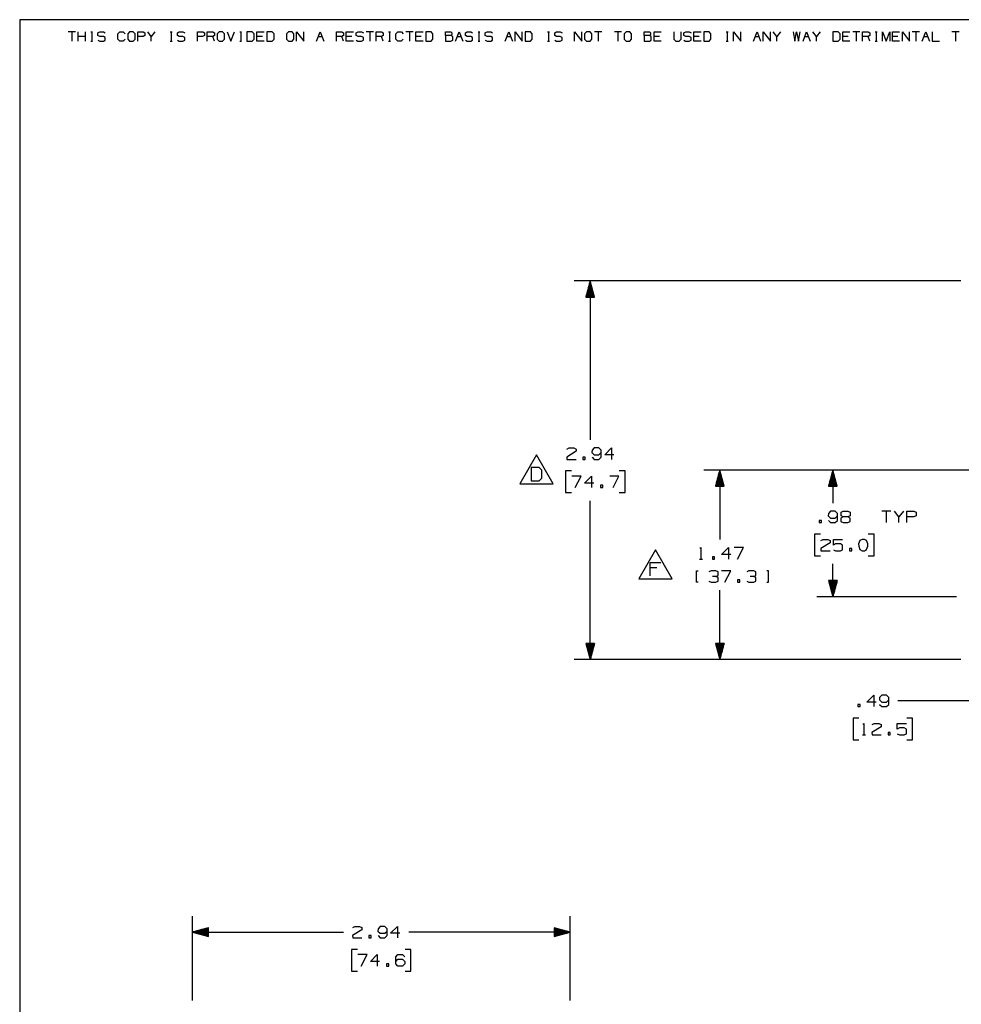
# Paper-space layout 'Layout1' of a CAD drawing. Extents: x 0.6 to 21.6, y 0.4 to 16.3.
# Drawn here: x 0.6 to 8, y 8.6 to 16.3 of the extents above; entities that cross this region are included whole.
import ezdxf

# ---------------------------------------------------------------- set-up
doc = ezdxf.new("R2010")
doc.units = 0
doc.header["$MEASUREMENT"] = 0
doc.layers.add('1', color=7, linetype='Continuous')

psp = doc.layouts.get("Layout1")

# ---------------------------------------------------------------- linework, layer by layer
at = {"layer": '1', "color": 7, "linetype": 'Continuous'}
for p, q in [((21.616798, 16.27273), (0.633067, 16.27273)), ((0.633067, 16.27273), (0.633067, 0.440085)), ((1.066817, 16.177059), (1.010715, 16.177059)), ((1.038766, 16.177059), (1.038766, 16.106932)), ((1.087929, 16.106932), (1.087929, 16.177059)), ((1.144032, 16.106932), (1.144032, 16.177059)), ((1.185813, 16.177059), (1.199839, 16.177059)), ((1.193195, 16.177059), (1.193195, 16.106932)), ((1.24162, 16.170416), (1.256384, 16.177059)), ((1.24162, 16.149008), (1.24162, 16.170416)), ((1.256384, 16.177059), (1.284435, 16.177059)), ((1.284435, 16.177059), (1.29846, 16.170416)), ((1.396787, 16.163033), (1.410813, 16.177059)), ((1.410813, 16.177059), (1.438864, 16.177059)), ((1.438864, 16.177059), (1.452889, 16.163033)), ((1.488027, 16.177059), (1.473263, 16.163033)), ((1.516078, 16.177059), (1.488027, 16.177059)), ((1.530104, 16.163033), (1.516078, 16.177059)), ((1.551216, 16.106932), (1.551216, 16.177059)), ((1.551216, 16.177059), (1.593293, 16.177059)), ((1.593293, 16.177059), (1.607318, 16.170416)), ((1.607318, 16.170416), (1.607318, 16.149008)), ((1.656481, 16.142365), (1.62843, 16.177059)), ((1.684533, 16.177059), (1.656481, 16.142365)), ((1.803528, 16.177059), (1.817554, 16.177059)), ((1.81091, 16.177059), (1.81091, 16.106932)), ((1.859335, 16.170416), (1.874099, 16.177059)), ((1.859335, 16.149008), (1.859335, 16.170416)), ((1.874099, 16.177059), (1.90215, 16.177059)), ((1.90215, 16.177059), (1.916176, 16.170416)), ((2.014502, 16.106932), (2.014502, 16.177059)), ((2.014502, 16.177059), (2.056579, 16.177059)), ((2.056579, 16.177059), (2.070605, 16.170416)), ((2.070605, 16.170416), (2.070605, 16.149008)), ((2.091717, 16.106932), (2.091717, 16.177059)), ((2.091717, 16.177059), (2.133793, 16.177059)), ((2.133793, 16.177059), (2.147819, 16.170416)), ((2.147819, 16.170416), (2.147819, 16.149008)), ((2.182957, 16.177059), (2.168193, 16.163033)), ((2.211008, 16.177059), (2.182957, 16.177059)), ((2.225034, 16.163033), (2.211008, 16.177059)), ((2.246145, 16.177059), (2.274197, 16.106932)), ((2.274197, 16.106932), (2.302248, 16.177059)), ((2.344029, 16.177059), (2.358055, 16.177059)), ((2.351411, 16.177059), (2.351411, 16.106932)), ((2.441913, 16.177059), (2.400574, 16.177059)), ((2.400574, 16.177059), (2.400574, 16.106932)), ((2.456677, 16.163033), (2.441913, 16.177059)), ((2.477789, 16.106932), (2.477789, 16.177059)), ((2.477789, 16.177059), (2.533891, 16.177059)), ((2.596342, 16.177059), (2.555003, 16.177059)), ((2.555003, 16.177059), (2.555003, 16.106932)), ((2.611105, 16.163033), (2.596342, 16.177059)), ((2.723458, 16.177059), (2.708694, 16.163033)), ((2.751509, 16.177059), (2.723458, 16.177059)), ((2.765534, 16.163033), (2.751509, 16.177059)), ((2.786646, 16.106932), (2.786646, 16.177059)), ((2.786646, 16.177059), (2.842749, 16.106932)), ((2.842749, 16.106932), (2.842749, 16.177059)), ((2.941075, 16.106932), (2.969126, 16.177059)), ((2.969126, 16.177059), (2.997178, 16.106932)), ((3.095504, 16.106932), (3.095504, 16.177059)), ((3.095504, 16.177059), (3.137581, 16.177059)), ((3.137581, 16.177059), (3.151606, 16.170416)), ((3.151606, 16.170416), (3.151606, 16.149008)), ((3.172719, 16.106932), (3.172719, 16.177059)), ((3.172719, 16.177059), (3.228821, 16.177059)), ((3.249195, 16.170416), (3.263958, 16.177059)), ((3.249195, 16.149008), (3.249195, 16.170416)), ((3.263958, 16.177059), (3.29201, 16.177059)), ((3.29201, 16.177059), (3.306035, 16.170416)), ((3.38325, 16.177059), (3.327147, 16.177059)), ((3.355198, 16.177059), (3.355198, 16.106932)), ((3.404362, 16.106932), (3.404362, 16.177059)), ((3.404362, 16.177059), (3.446439, 16.177059)), ((3.446439, 16.177059), (3.460464, 16.170416)), ((3.460464, 16.170416), (3.460464, 16.149008)), ((3.502245, 16.177059), (3.516271, 16.177059)), ((3.509627, 16.177059), (3.509627, 16.106932)), ((3.558791, 16.163033), (3.572816, 16.177059)), ((3.572816, 16.177059), (3.600867, 16.177059)), ((3.600867, 16.177059), (3.614893, 16.163033)), ((3.692107, 16.177059), (3.636005, 16.177059)), ((3.664056, 16.177059), (3.664056, 16.106932)), ((3.713219, 16.106932), (3.713219, 16.177059)), ((3.713219, 16.177059), (3.769322, 16.177059)), ((3.831772, 16.177059), (3.790434, 16.177059)), ((3.790434, 16.177059), (3.790434, 16.106932)), ((3.846536, 16.163033), (3.831772, 16.177059)), ((3.944863, 16.149008), (3.944863, 16.177059)), ((3.944863, 16.177059), (3.986939, 16.177059)), ((3.986939, 16.177059), (3.993583, 16.170416)), ((3.993583, 16.170416), (3.993583, 16.156389)), ((4.022077, 16.106932), (4.050128, 16.177059)), ((4.050128, 16.177059), (4.078179, 16.106932)), ((4.098553, 16.170416), (4.113317, 16.177059)), ((4.098553, 16.149008), (4.098553, 16.170416)), ((4.113317, 16.177059), (4.141368, 16.177059)), ((4.141368, 16.177059), (4.155394, 16.170416)), ((4.197175, 16.177059), (4.211201, 16.177059)), ((4.204557, 16.177059), (4.204557, 16.106932)), ((4.252982, 16.170416), (4.267746, 16.177059)), ((4.252982, 16.149008), (4.252982, 16.170416)), ((4.267746, 16.177059), (4.295797, 16.177059)), ((4.295797, 16.177059), (4.309823, 16.170416)), ((4.408149, 16.106932), (4.4362, 16.177059)), ((4.4362, 16.177059), (4.464252, 16.106932)), ((4.485363, 16.106932), (4.485363, 16.177059)), ((4.485363, 16.177059), (4.541466, 16.106932)), ((4.541466, 16.106932), (4.541466, 16.177059)), ((4.603917, 16.177059), (4.562578, 16.177059)), ((4.562578, 16.177059), (4.562578, 16.106932)), ((4.61868, 16.163033), (4.603917, 16.177059)), ((4.737676, 16.177059), (4.751701, 16.177059)), ((4.745058, 16.177059), (4.745058, 16.106932)), ((4.793483, 16.170416), (4.808247, 16.177059)), ((4.793483, 16.149008), (4.793483, 16.170416)), ((4.808247, 16.177059), (4.836298, 16.177059)), ((4.836298, 16.177059), (4.850324, 16.170416)), ((4.94865, 16.106932), (4.94865, 16.177059)), ((4.94865, 16.177059), (5.004752, 16.106932)), ((5.004752, 16.106932), (5.004752, 16.177059)), ((5.03989, 16.177059), (5.025126, 16.163033)), ((5.067941, 16.177059), (5.03989, 16.177059)), ((5.081967, 16.163033), (5.067941, 16.177059)), ((5.159181, 16.177059), (5.103079, 16.177059)), ((5.13113, 16.177059), (5.13113, 16.106932)), ((5.31361, 16.177059), (5.257508, 16.177059)), ((5.285559, 16.177059), (5.285559, 16.106932)), ((5.348748, 16.177059), (5.333984, 16.163033)), ((5.376799, 16.177059), (5.348748, 16.177059)), ((5.390824, 16.163033), (5.376799, 16.177059)), ((5.489151, 16.149008), (5.489151, 16.177059)), ((5.489151, 16.177059), (5.531228, 16.177059)), ((5.531228, 16.177059), (5.537871, 16.170416)), ((5.537871, 16.170416), (5.537871, 16.156389)), ((5.566365, 16.106932), (5.566365, 16.177059)), ((5.566365, 16.177059), (5.622468, 16.177059)), ((5.720794, 16.177059), (5.720794, 16.120956)), ((5.776896, 16.120956), (5.776896, 16.177059)), ((5.79727, 16.170416), (5.812034, 16.177059)), ((5.79727, 16.149008), (5.79727, 16.170416)), ((5.812034, 16.177059), (5.840085, 16.177059)), ((5.840085, 16.177059), (5.854111, 16.170416)), ((5.875223, 16.106932), (5.875223, 16.177059)), ((5.875223, 16.177059), (5.931325, 16.177059)), ((5.993776, 16.177059), (5.952437, 16.177059)), ((5.952437, 16.177059), (5.952437, 16.106932)), ((6.00854, 16.163033), (5.993776, 16.177059)), ((6.127535, 16.177059), (6.141561, 16.177059)), ((6.134917, 16.177059), (6.134917, 16.106932)), ((6.184081, 16.106932), (6.184081, 16.177059)), ((6.184081, 16.177059), (6.240183, 16.106932)), ((6.240183, 16.106932), (6.240183, 16.177059)), ((6.33851, 16.106932), (6.36656, 16.177059)), ((6.36656, 16.177059), (6.394612, 16.106932)), ((6.415724, 16.106932), (6.415724, 16.177059)), ((6.415724, 16.177059), (6.471826, 16.106932)), ((6.471826, 16.106932), (6.471826, 16.177059)), ((6.520989, 16.142365), (6.492938, 16.177059)), ((6.54904, 16.177059), (6.520989, 16.142365)), ((6.647367, 16.177059), (6.660655, 16.106932)), ((6.660655, 16.106932), (6.67468, 16.177059)), ((6.67468, 16.177059), (6.689444, 16.106932)), ((6.689444, 16.106932), (6.703469, 16.177059)), ((6.724582, 16.106932), (6.752633, 16.177059)), ((6.752633, 16.177059), (6.780684, 16.106932)), ((6.829847, 16.142365), (6.801796, 16.177059)), ((6.857898, 16.177059), (6.829847, 16.142365)), ((6.997563, 16.177059), (6.956225, 16.177059)), ((6.956225, 16.177059), (6.956225, 16.106932)), ((7.012327, 16.163033), (6.997563, 16.177059)), ((7.033439, 16.106932), (7.033439, 16.177059)), ((7.033439, 16.177059), (7.089541, 16.177059)), ((7.166756, 16.177059), (7.110653, 16.177059)), ((7.138705, 16.177059), (7.138705, 16.106932)), ((7.187868, 16.106932), (7.187868, 16.177059)), ((7.187868, 16.177059), (7.229945, 16.177059)), ((7.229945, 16.177059), (7.24397, 16.170416)), ((7.24397, 16.170416), (7.24397, 16.149008)), ((7.285752, 16.177059), (7.299777, 16.177059)), ((7.293134, 16.177059), (7.293134, 16.106932)), ((7.342297, 16.106932), (7.342297, 16.177059)), ((7.342297, 16.177059), (7.370348, 16.106932)), ((7.370348, 16.106932), (7.398399, 16.177059)), ((7.398399, 16.177059), (7.398399, 16.106932)), ((7.419511, 16.106932), (7.419511, 16.177059)), ((7.419511, 16.177059), (7.475614, 16.177059)), ((7.496726, 16.106932), (7.496726, 16.177059)), ((7.496726, 16.177059), (7.552828, 16.106932)), ((7.552828, 16.106932), (7.552828, 16.177059)), ((7.630042, 16.177059), (7.57394, 16.177059)), ((7.601991, 16.177059), (7.601991, 16.106932)), ((7.651155, 16.106932), (7.679205, 16.177059)), ((7.679205, 16.177059), (7.707257, 16.106932)), ((7.728369, 16.177059), (7.728369, 16.106932)), ((7.9389, 16.177059), (7.882798, 16.177059)), ((7.910849, 16.177059), (7.910849, 16.106932)), ((1.144032, 16.142365), (1.087929, 16.142365)), ((1.185813, 16.106932), (1.199839, 16.106932)), ((1.256384, 16.142365), (1.24162, 16.149008)), ((1.24162, 16.113575), (1.255646, 16.106932)), ((1.255646, 16.106932), (1.284435, 16.106932)), ((1.284435, 16.142365), (1.256384, 16.142365)), ((1.29846, 16.134983), (1.284435, 16.142365)), ((1.284435, 16.106932), (1.29846, 16.114313)), ((1.29846, 16.114313), (1.29846, 16.134983)), ((1.396787, 16.120956), (1.396787, 16.163033)), ((1.410813, 16.106932), (1.396787, 16.120956)), ((1.438125, 16.106932), (1.410813, 16.106932)), ((1.452151, 16.120956), (1.438125, 16.106932)), ((1.473263, 16.163033), (1.473263, 16.120956)), ((1.473263, 16.120956), (1.488027, 16.106932)), ((1.488027, 16.106932), (1.516078, 16.106932)), ((1.516078, 16.106932), (1.530104, 16.120956)), ((1.530104, 16.120956), (1.530104, 16.163033)), ((1.592554, 16.142365), (1.551216, 16.142365)), ((1.607318, 16.149008), (1.592554, 16.142365)), ((1.656481, 16.106932), (1.656481, 16.142365)), ((1.803528, 16.106932), (1.817554, 16.106932)), ((1.874099, 16.142365), (1.859335, 16.149008)), ((1.859335, 16.113575), (1.873361, 16.106932)), ((1.873361, 16.106932), (1.90215, 16.106932)), ((1.90215, 16.142365), (1.874099, 16.142365)), ((1.916176, 16.134983), (1.90215, 16.142365)), ((1.90215, 16.106932), (1.916176, 16.114313)), ((1.916176, 16.114313), (1.916176, 16.134983)), ((2.055841, 16.142365), (2.014502, 16.142365)), ((2.070605, 16.149008), (2.055841, 16.142365)), ((2.133793, 16.142365), (2.091717, 16.142365)), ((2.147819, 16.149008), (2.133793, 16.142365)), ((2.147819, 16.106932), (2.133793, 16.142365)), ((2.168193, 16.163033), (2.168193, 16.120956)), ((2.168193, 16.120956), (2.182957, 16.106932)), ((2.182957, 16.106932), (2.211008, 16.106932)), ((2.211008, 16.106932), (2.225034, 16.120956)), ((2.225034, 16.120956), (2.225034, 16.163033)), ((2.344029, 16.106932), (2.358055, 16.106932)), ((2.400574, 16.106932), (2.441913, 16.106932)), ((2.441913, 16.106932), (2.456677, 16.120956)), ((2.456677, 16.120956), (2.456677, 16.163033)), ((2.519866, 16.142365), (2.477789, 16.142365)), ((2.533891, 16.106932), (2.477789, 16.106932)), ((2.555003, 16.106932), (2.596342, 16.106932)), ((2.596342, 16.106932), (2.611105, 16.120956)), ((2.611105, 16.120956), (2.611105, 16.163033)), ((2.708694, 16.163033), (2.708694, 16.120956)), ((2.708694, 16.120956), (2.723458, 16.106932)), ((2.723458, 16.106932), (2.751509, 16.106932)), ((2.751509, 16.106932), (2.765534, 16.120956)), ((2.765534, 16.120956), (2.765534, 16.163033)), ((2.955101, 16.142365), (2.983152, 16.142365)), ((3.137581, 16.142365), (3.095504, 16.142365)), ((3.151606, 16.149008), (3.137581, 16.142365)), ((3.151606, 16.106932), (3.137581, 16.142365)), ((3.214795, 16.142365), (3.172719, 16.142365)), ((3.228821, 16.106932), (3.172719, 16.106932)), ((3.263958, 16.142365), (3.249195, 16.149008)), ((3.249195, 16.113575), (3.26322, 16.106932)), ((3.26322, 16.106932), (3.29201, 16.106932)), ((3.29201, 16.142365), (3.263958, 16.142365)), ((3.306035, 16.134983), (3.29201, 16.142365)), ((3.29201, 16.106932), (3.306035, 16.114313)), ((3.306035, 16.114313), (3.306035, 16.134983)), ((3.446439, 16.142365), (3.404362, 16.142365)), ((3.460464, 16.149008), (3.446439, 16.142365)), ((3.460464, 16.106932), (3.446439, 16.142365)), ((3.502245, 16.106932), (3.516271, 16.106932)), ((3.558791, 16.120956), (3.558791, 16.163033)), ((3.572816, 16.106932), (3.558791, 16.120956)), ((3.600129, 16.106932), (3.572816, 16.106932)), ((3.614155, 16.120956), (3.600129, 16.106932)), ((3.755296, 16.142365), (3.713219, 16.142365)), ((3.769322, 16.106932), (3.713219, 16.106932)), ((3.790434, 16.106932), (3.831772, 16.106932)), ((3.831772, 16.106932), (3.846536, 16.120956)), ((3.846536, 16.120956), (3.846536, 16.163033)), ((3.986939, 16.149008), (3.944863, 16.149008)), ((3.944863, 16.149008), (3.944863, 16.106932)), ((3.944863, 16.106932), (3.986201, 16.106932)), ((3.986201, 16.106932), (4.000226, 16.113575)), ((3.993583, 16.156389), (3.986939, 16.149008)), ((4.000226, 16.142365), (3.986939, 16.149008)), ((4.000226, 16.113575), (4.000226, 16.142365)), ((4.036103, 16.142365), (4.064154, 16.142365)), ((4.113317, 16.142365), (4.098553, 16.149008)), ((4.098553, 16.113575), (4.112579, 16.106932)), ((4.112579, 16.106932), (4.141368, 16.106932)), ((4.141368, 16.142365), (4.113317, 16.142365)), ((4.155394, 16.134983), (4.141368, 16.142365)), ((4.141368, 16.106932), (4.155394, 16.114313)), ((4.155394, 16.114313), (4.155394, 16.134983)), ((4.197175, 16.106932), (4.211201, 16.106932)), ((4.267746, 16.142365), (4.252982, 16.149008)), ((4.252982, 16.113575), (4.267008, 16.106932)), ((4.267008, 16.106932), (4.295797, 16.106932)), ((4.295797, 16.142365), (4.267746, 16.142365)), ((4.309823, 16.134983), (4.295797, 16.142365)), ((4.295797, 16.106932), (4.309823, 16.114313)), ((4.309823, 16.114313), (4.309823, 16.134983)), ((4.422174, 16.142365), (4.450226, 16.142365)), ((4.562578, 16.106932), (4.603917, 16.106932)), ((4.603917, 16.106932), (4.61868, 16.120956)), ((4.61868, 16.120956), (4.61868, 16.163033)), ((4.737676, 16.106932), (4.751701, 16.106932)), ((4.808247, 16.142365), (4.793483, 16.149008)), ((4.793483, 16.113575), (4.807508, 16.106932)), ((4.807508, 16.106932), (4.836298, 16.106932)), ((4.836298, 16.142365), (4.808247, 16.142365)), ((4.850324, 16.134983), (4.836298, 16.142365)), ((4.836298, 16.106932), (4.850324, 16.114313)), ((4.850324, 16.114313), (4.850324, 16.134983)), ((5.025126, 16.163033), (5.025126, 16.120956)), ((5.025126, 16.120956), (5.03989, 16.106932)), ((5.03989, 16.106932), (5.067941, 16.106932)), ((5.067941, 16.106932), (5.081967, 16.120956)), ((5.081967, 16.120956), (5.081967, 16.163033)), ((5.333984, 16.163033), (5.333984, 16.120956)), ((5.333984, 16.120956), (5.348748, 16.106932)), ((5.348748, 16.106932), (5.376799, 16.106932)), ((5.376799, 16.106932), (5.390824, 16.120956)), ((5.390824, 16.120956), (5.390824, 16.163033)), ((5.531228, 16.149008), (5.489151, 16.149008)), ((5.489151, 16.149008), (5.489151, 16.106932)), ((5.489151, 16.106932), (5.530489, 16.106932)), ((5.530489, 16.106932), (5.544515, 16.113575)), ((5.537871, 16.156389), (5.531228, 16.149008)), ((5.544515, 16.142365), (5.531228, 16.149008)), ((5.544515, 16.113575), (5.544515, 16.142365)), ((5.608442, 16.142365), (5.566365, 16.142365)), ((5.622468, 16.106932), (5.566365, 16.106932)), ((5.720794, 16.120956), (5.734082, 16.106932)), ((5.734082, 16.106932), (5.762133, 16.106932)), ((5.762133, 16.106932), (5.776896, 16.120956)), ((5.812034, 16.142365), (5.79727, 16.149008)), ((5.79727, 16.113575), (5.811296, 16.106932)), ((5.811296, 16.106932), (5.840085, 16.106932)), ((5.840085, 16.142365), (5.812034, 16.142365)), ((5.854111, 16.134983), (5.840085, 16.142365)), ((5.840085, 16.106932), (5.854111, 16.114313)), ((5.854111, 16.114313), (5.854111, 16.134983)), ((5.9173, 16.142365), (5.875223, 16.142365)), ((5.931325, 16.106932), (5.875223, 16.106932)), ((5.952437, 16.106932), (5.993776, 16.106932)), ((5.993776, 16.106932), (6.00854, 16.120956)), ((6.00854, 16.120956), (6.00854, 16.163033)), ((6.127535, 16.106932), (6.141561, 16.106932)), ((6.352535, 16.142365), (6.380586, 16.142365)), ((6.520989, 16.106932), (6.520989, 16.142365)), ((6.738607, 16.142365), (6.766658, 16.142365)), ((6.829847, 16.106932), (6.829847, 16.142365)), ((6.956225, 16.106932), (6.997563, 16.106932)), ((6.997563, 16.106932), (7.012327, 16.120956)), ((7.012327, 16.120956), (7.012327, 16.163033)), ((7.075516, 16.142365), (7.033439, 16.142365)), ((7.089541, 16.106932), (7.033439, 16.106932)), ((7.229945, 16.142365), (7.187868, 16.142365)), ((7.24397, 16.149008), (7.229945, 16.142365)), ((7.24397, 16.106932), (7.229945, 16.142365)), ((7.285752, 16.106932), (7.299777, 16.106932)), ((7.461588, 16.142365), (7.419511, 16.142365)), ((7.475614, 16.106932), (7.419511, 16.106932)), ((7.66518, 16.142365), (7.693231, 16.142365)), ((7.728369, 16.106932), (7.784471, 16.106932)), ((7.951178, 14.240049), (4.945188, 14.240049)), ((5.070188, 14.240049), (5.036694, 14.115049)), ((5.053187, 14.115049), (5.053187, 14.176604)), ((5.055188, 14.115049), (5.055188, 14.184068)), ((5.057188, 14.115049), (5.057188, 14.191532)), ((5.059187, 14.115049), (5.059187, 14.198997)), ((5.061188, 14.115049), (5.061188, 14.206461)), ((5.063188, 14.115049), (5.063188, 14.213924)), ((5.065187, 14.115049), (5.065187, 14.221389)), ((5.067188, 14.115049), (5.067188, 14.228853)), ((5.069188, 14.115049), (5.069188, 14.236317)), ((5.070188, 14.240049), (5.070188, 13.003989)), ((5.103681, 14.115049), (5.070188, 14.240049)), ((5.071187, 14.115049), (5.071187, 14.236317)), ((5.073188, 14.115049), (5.073188, 14.228853)), ((5.075188, 14.115049), (5.075188, 14.221389)), ((5.077188, 14.115049), (5.077188, 14.213924)), ((5.079187, 14.115049), (5.079187, 14.206461)), ((5.081188, 14.115049), (5.081188, 14.198997)), ((5.083188, 14.115049), (5.083188, 14.191532)), ((5.085187, 14.115049), (5.085187, 14.184068)), ((5.087188, 14.115049), (5.087188, 14.176604)), ((5.036694, 14.115049), (5.103681, 14.115049)), ((5.037188, 14.115049), (5.037188, 14.116891)), ((5.037188, 14.115049), (5.037188, 14.116891)), ((5.039187, 14.115049), (5.039187, 14.124355)), ((5.041188, 14.115049), (5.041188, 14.13182)), ((5.043188, 14.115049), (5.043188, 14.139283)), ((5.045187, 14.115049), (5.045187, 14.146748)), ((5.047188, 14.115049), (5.047188, 14.154212)), ((5.049188, 14.115049), (5.049188, 14.161675)), ((5.051188, 14.115049), (5.051188, 14.16914)), ((5.089188, 14.115049), (5.089188, 14.16914)), ((5.091187, 14.115049), (5.091187, 14.161675)), ((5.093188, 14.115049), (5.093188, 14.154212)), ((5.095188, 14.115049), (5.095188, 14.146748)), ((5.097188, 14.115049), (5.097188, 14.139283)), ((5.099187, 14.115049), (5.099187, 14.13182)), ((5.101188, 14.115049), (5.101188, 14.124355)), ((5.103188, 14.115049), (5.103188, 14.116891)), ((5.103188, 14.115049), (5.103188, 14.116891)), ((4.651825, 12.886887), (4.521921, 12.661887)), ((4.781729, 12.661887), (4.651825, 12.886887)), ((4.959188, 12.914301), (4.887, 12.869302)), ((4.887938, 12.932114), (4.904813, 12.940552)), ((4.904813, 12.940552), (4.941375, 12.940552)), ((4.941375, 12.940552), (4.959188, 12.932114)), ((4.959188, 12.932114), (4.959188, 12.914301)), ((5.084063, 12.922739), (5.083125, 12.904926)), ((5.083125, 12.904926), (5.100937, 12.887114)), ((5.100937, 12.940552), (5.084063, 12.922739)), ((5.1375, 12.940552), (5.100937, 12.940552)), ((5.100937, 12.887114), (5.1375, 12.887114)), ((5.155313, 12.922739), (5.1375, 12.940552)), ((5.1375, 12.887114), (5.155313, 12.904926)), ((5.155313, 12.869302), (5.155313, 12.922739)), ((5.182125, 12.887114), (5.235563, 12.940552)), ((5.253375, 12.887114), (5.182125, 12.887114)), ((5.235563, 12.940552), (5.235563, 12.851489)), ((4.887, 12.869302), (4.887938, 12.851489)), ((4.887938, 12.851489), (4.959188, 12.851489)), ((5.030063, 12.869302), (5.01225, 12.869302)), ((5.01225, 12.869302), (5.01225, 12.851489)), ((5.01225, 12.851489), (5.030063, 12.851489)), ((5.030063, 12.851489), (5.030063, 12.869302)), ((5.084063, 12.869302), (5.100937, 12.851489)), ((5.100937, 12.851489), (5.1375, 12.851489)), ((5.1375, 12.851489), (5.155313, 12.869302)), ((4.67206, 12.788293), (4.610809, 12.788293)), ((4.610809, 12.788293), (4.610809, 12.684387)), ((4.693934, 12.767512), (4.67206, 12.788293)), ((4.693934, 12.705168), (4.693934, 12.767512)), ((4.923563, 12.761489), (4.878562, 12.761489)), ((4.878562, 12.761489), (4.878562, 12.592739)), ((4.998563, 12.721176), (4.927312, 12.721176)), ((4.953563, 12.632113), (4.998563, 12.721176)), ((5.025375, 12.667739), (5.078813, 12.721176)), ((5.078813, 12.721176), (5.078813, 12.632113)), ((5.29275, 12.721176), (5.2215, 12.721176)), ((5.24775, 12.632113), (5.29275, 12.721176)), ((5.340563, 12.761489), (5.295563, 12.761489)), ((5.340563, 12.592739), (5.340563, 12.761489)), ((8.035678, 12.767114), (5.952451, 12.767114)), ((6.077451, 12.767114), (6.043957, 12.642114)), ((6.064451, 12.642114), (6.064451, 12.718597)), ((6.066451, 12.642114), (6.066451, 12.726061)), ((6.068451, 12.642114), (6.068451, 12.733525)), ((6.070451, 12.642114), (6.070451, 12.74099)), ((6.072451, 12.642114), (6.072451, 12.748453)), ((6.074451, 12.642114), (6.074451, 12.755918)), ((6.076451, 12.642114), (6.076451, 12.763382)), ((6.077451, 12.767114), (6.077451, 12.228147)), ((6.110945, 12.642114), (6.077451, 12.767114)), ((6.078451, 12.642114), (6.078451, 12.763382)), ((6.080451, 12.642114), (6.080451, 12.755918)), ((6.082451, 12.642114), (6.082451, 12.748453)), ((6.084451, 12.642114), (6.084451, 12.74099)), ((6.086451, 12.642114), (6.086451, 12.733525)), ((6.088451, 12.642114), (6.088451, 12.726061)), ((6.090451, 12.642114), (6.090451, 12.718597)), ((8.035678, 12.767114), (6.832105, 12.767114)), ((6.957105, 12.767114), (6.923611, 12.642114)), ((6.944105, 12.642114), (6.944105, 12.718597)), ((6.946105, 12.642114), (6.946105, 12.726061)), ((6.948105, 12.642114), (6.948105, 12.733525)), ((6.950105, 12.642114), (6.950105, 12.74099)), ((6.952105, 12.642114), (6.952105, 12.748453)), ((6.954105, 12.642114), (6.954105, 12.755918)), ((6.956105, 12.642114), (6.956105, 12.763382)), ((6.957105, 12.767114), (6.957105, 12.511989)), ((6.990599, 12.642114), (6.957105, 12.767114)), ((6.958105, 12.642114), (6.958105, 12.763382)), ((6.960105, 12.642114), (6.960105, 12.755918)), ((6.962105, 12.642114), (6.962105, 12.748453)), ((6.964105, 12.642114), (6.964105, 12.74099)), ((6.966105, 12.642114), (6.966105, 12.733525)), ((6.968105, 12.642114), (6.968105, 12.726061)), ((6.970105, 12.642114), (6.970105, 12.718597)), ((4.521921, 12.661887), (4.781729, 12.661887)), ((4.610809, 12.684387), (4.67206, 12.684387)), ((4.67206, 12.684387), (4.693934, 12.705168)), ((5.096625, 12.667739), (5.025375, 12.667739)), ((5.1675, 12.649926), (5.149688, 12.649926)), ((5.149688, 12.649926), (5.149688, 12.632113)), ((5.1675, 12.632113), (5.1675, 12.649926)), ((6.043957, 12.642114), (6.110945, 12.642114)), ((6.044451, 12.642114), (6.044451, 12.643956)), ((6.044451, 12.642114), (6.044451, 12.643956)), ((6.046451, 12.642114), (6.046451, 12.651421)), ((6.048451, 12.642114), (6.048451, 12.658884)), ((6.050451, 12.642114), (6.050451, 12.666348)), ((6.052451, 12.642114), (6.052451, 12.673813)), ((6.054451, 12.642114), (6.054451, 12.681276)), ((6.056451, 12.642114), (6.056451, 12.688741)), ((6.058451, 12.642114), (6.058451, 12.696205)), ((6.060451, 12.642114), (6.060451, 12.703669)), ((6.062451, 12.642114), (6.062451, 12.711133)), ((6.092451, 12.642114), (6.092451, 12.711133)), ((6.094451, 12.642114), (6.094451, 12.703669)), ((6.096451, 12.642114), (6.096451, 12.696205)), ((6.098451, 12.642114), (6.098451, 12.688741)), ((6.100451, 12.642114), (6.100451, 12.681276)), ((6.102451, 12.642114), (6.102451, 12.673813)), ((6.104451, 12.642114), (6.104451, 12.666348)), ((6.106451, 12.642114), (6.106451, 12.658884)), ((6.108451, 12.642114), (6.108451, 12.651421)), ((6.110451, 12.642114), (6.110451, 12.643956)), ((6.110451, 12.642114), (6.110451, 12.643956)), ((6.923611, 12.642114), (6.990599, 12.642114)), ((6.924105, 12.642114), (6.924105, 12.643956)), ((6.924105, 12.642114), (6.924105, 12.643956)), ((6.926105, 12.642114), (6.926105, 12.651421)), ((6.928105, 12.642114), (6.928105, 12.658884)), ((6.930105, 12.642114), (6.930105, 12.666348)), ((6.932105, 12.642114), (6.932105, 12.673813)), ((6.934105, 12.642114), (6.934105, 12.681276)), ((6.936105, 12.642114), (6.936105, 12.688741)), ((6.938105, 12.642114), (6.938105, 12.696205)), ((6.940105, 12.642114), (6.940105, 12.703669)), ((6.942105, 12.642114), (6.942105, 12.711133)), ((6.972105, 12.642114), (6.972105, 12.711133)), ((6.974105, 12.642114), (6.974105, 12.703669)), ((6.976105, 12.642114), (6.976105, 12.696205)), ((6.978105, 12.642114), (6.978105, 12.688741)), ((6.980105, 12.642114), (6.980105, 12.681276)), ((6.982105, 12.642114), (6.982105, 12.673813)), ((6.984105, 12.642114), (6.984105, 12.666348)), ((6.986105, 12.642114), (6.986105, 12.658884)), ((6.988105, 12.642114), (6.988105, 12.651421)), ((6.990105, 12.642114), (6.990105, 12.643956)), ((6.990105, 12.642114), (6.990105, 12.643956)), ((4.878562, 12.592739), (4.923563, 12.592739)), ((5.149688, 12.632113), (5.1675, 12.632113)), ((5.295563, 12.592739), (5.340563, 12.592739)), ((5.070188, 11.294179), (5.070188, 12.530239)), ((6.921948, 12.430738), (6.921011, 12.412927)), ((6.921011, 12.412927), (6.938824, 12.395114)), ((6.938824, 12.448551), (6.921948, 12.430738)), ((6.975386, 12.448551), (6.938824, 12.448551)), ((6.993198, 12.430738), (6.975386, 12.448551)), ((6.975386, 12.395114), (6.993198, 12.412927)), ((6.993198, 12.377301), (6.993198, 12.430738)), ((7.020011, 12.440114), (7.036886, 12.448551)), ((7.020011, 12.412927), (7.020011, 12.440114)), ((7.036886, 12.404489), (7.020011, 12.412927)), ((7.036886, 12.448551), (7.073449, 12.448551)), ((7.073449, 12.448551), (7.091261, 12.440114)), ((7.091261, 12.412927), (7.073449, 12.404489)), ((7.091261, 12.440114), (7.091261, 12.412927)), ((7.407761, 12.448551), (7.336511, 12.448551)), ((7.372136, 12.448551), (7.372136, 12.359488)), ((7.470199, 12.404489), (7.434574, 12.448551)), ((7.505824, 12.448551), (7.470199, 12.404489)), ((7.532636, 12.359488), (7.532636, 12.448551)), ((7.532636, 12.448551), (7.586073, 12.448551)), ((7.603886, 12.412927), (7.585136, 12.404489)), ((7.586073, 12.448551), (7.603886, 12.440114)), ((7.603886, 12.440114), (7.603886, 12.412927)), ((6.867949, 12.377301), (6.850136, 12.377301)), ((6.850136, 12.377301), (6.850136, 12.359488)), ((6.850136, 12.359488), (6.867949, 12.359488)), ((6.867949, 12.359488), (6.867949, 12.377301)), ((6.921948, 12.377301), (6.938824, 12.359488)), ((6.938824, 12.395114), (6.975386, 12.395114)), ((6.938824, 12.359488), (6.975386, 12.359488)), ((6.975386, 12.359488), (6.993198, 12.377301)), ((7.036886, 12.404489), (7.019073, 12.395114)), ((7.019073, 12.395114), (7.019073, 12.368864)), ((7.019073, 12.368864), (7.036886, 12.359488)), ((7.073449, 12.404489), (7.036886, 12.404489)), ((7.036886, 12.359488), (7.073449, 12.359488)), ((7.091261, 12.395114), (7.073449, 12.404489)), ((7.073449, 12.359488), (7.091261, 12.367927)), ((7.091261, 12.367927), (7.091261, 12.395114)), ((7.470199, 12.359488), (7.470199, 12.404489)), ((7.585136, 12.404489), (7.532636, 12.404489)), ((6.859511, 12.269489), (6.814511, 12.269489)), ((6.814511, 12.269489), (6.814511, 12.100739)), ((7.276511, 12.269489), (7.231511, 12.269489)), ((7.276511, 12.100739), (7.276511, 12.269489)), ((6.934511, 12.202927), (6.862324, 12.157927)), ((6.863261, 12.220738), (6.880136, 12.229177)), ((6.880136, 12.229177), (6.916698, 12.229177)), ((6.916698, 12.229177), (6.934511, 12.220738)), ((6.934511, 12.220738), (6.934511, 12.202927)), ((6.960386, 12.185114), (6.960386, 12.229177)), ((6.960386, 12.229177), (7.032574, 12.229177)), ((6.978199, 12.193551), (6.960386, 12.185114)), ((7.014761, 12.193551), (6.978199, 12.193551)), ((7.032574, 12.184176), (7.014761, 12.193551)), ((7.032574, 12.148551), (7.032574, 12.184176)), ((7.165886, 12.220738), (7.156511, 12.193551)), ((7.156511, 12.193551), (7.157449, 12.175739)), ((7.183699, 12.229177), (7.165886, 12.220738)), ((7.201511, 12.229177), (7.183699, 12.229177)), ((7.219324, 12.220738), (7.201511, 12.229177)), ((7.228699, 12.193551), (7.219324, 12.220738)), ((7.228699, 12.175739), (7.228699, 12.193551)), ((5.576761, 12.147834), (5.446857, 11.922833)), ((5.706665, 11.922833), (5.576761, 12.147834)), ((5.923326, 12.157208), (5.930826, 12.164709)), ((5.930826, 12.164709), (5.930826, 12.075646)), ((6.091326, 12.111271), (6.144763, 12.164709)), ((6.162576, 12.111271), (6.091326, 12.111271)), ((6.144763, 12.164709), (6.144763, 12.075646)), ((6.260639, 12.164709), (6.189389, 12.164709)), ((6.215639, 12.075646), (6.260639, 12.164709)), ((6.862324, 12.157927), (6.863261, 12.140114)), ((6.863261, 12.140114), (6.934511, 12.140114)), ((6.960386, 12.148551), (6.978199, 12.140114)), ((6.978199, 12.140114), (7.014761, 12.140114)), ((7.014761, 12.140114), (7.032574, 12.148551)), ((7.103448, 12.157927), (7.085636, 12.157927)), ((7.085636, 12.157927), (7.085636, 12.140114)), ((7.085636, 12.140114), (7.103448, 12.140114)), ((7.103448, 12.140114), (7.103448, 12.157927)), ((7.157449, 12.175739), (7.165886, 12.149488)), ((7.165886, 12.149488), (7.183699, 12.140114)), ((7.183699, 12.140114), (7.201511, 12.140114)), ((7.201511, 12.140114), (7.219324, 12.149488)), ((7.219324, 12.149488), (7.228699, 12.175739)), ((5.535746, 11.945333), (5.535746, 12.04924)), ((5.535746, 12.04924), (5.618871, 12.04924)), ((5.919576, 12.075646), (5.942076, 12.075646)), ((6.037326, 12.093459), (6.019514, 12.093459)), ((6.019514, 12.093459), (6.019514, 12.075646)), ((6.019514, 12.075646), (6.037326, 12.075646)), ((6.037326, 12.075646), (6.037326, 12.093459)), ((6.814511, 12.100739), (6.859511, 12.100739)), ((6.957105, 11.783113), (6.957105, 12.038239)), ((7.231511, 12.100739), (7.276511, 12.100739)), ((5.587152, 12.007678), (5.535746, 12.007678)), ((5.895201, 11.895646), (5.895201, 11.984709)), ((5.895201, 11.984709), (5.908326, 11.984709)), ((6.010139, 11.984709), (5.992326, 11.976272)), ((6.046701, 11.984709), (6.010139, 11.984709)), ((6.064514, 11.976272), (6.046701, 11.984709)), ((6.064514, 11.949084), (6.064514, 11.976272)), ((6.162576, 11.984709), (6.091326, 11.984709)), ((6.117576, 11.895646), (6.162576, 11.984709)), ((6.304326, 11.984709), (6.286513, 11.976272)), ((6.340889, 11.984709), (6.304326, 11.984709)), ((6.358701, 11.976272), (6.340889, 11.984709)), ((6.358701, 11.949084), (6.358701, 11.976272)), ((6.456764, 11.984709), (6.442701, 11.984709)), ((6.456764, 11.895646), (6.456764, 11.984709)), ((5.446857, 11.922833), (5.706665, 11.922833)), ((5.908326, 11.895646), (5.895201, 11.895646)), ((5.993264, 11.904084), (6.010139, 11.895646)), ((6.010139, 11.895646), (6.046701, 11.895646)), ((6.046701, 11.940646), (6.019514, 11.940646)), ((6.046701, 11.940646), (6.064514, 11.949084)), ((6.064514, 11.931272), (6.046701, 11.940646)), ((6.046701, 11.895646), (6.064514, 11.904084)), ((6.064514, 11.904084), (6.064514, 11.931272)), ((6.233451, 11.913459), (6.215639, 11.913459)), ((6.215639, 11.913459), (6.215639, 11.895646)), ((6.215639, 11.895646), (6.233451, 11.895646)), ((6.233451, 11.895646), (6.233451, 11.913459)), ((6.287451, 11.904084), (6.304326, 11.895646)), ((6.304326, 11.895646), (6.340889, 11.895646)), ((6.340889, 11.940646), (6.313701, 11.940646)), ((6.340889, 11.940646), (6.358701, 11.949084)), ((6.358701, 11.931272), (6.340889, 11.940646)), ((6.340889, 11.895646), (6.358701, 11.904084)), ((6.358701, 11.904084), (6.358701, 11.931272)), ((6.442701, 11.895646), (6.456764, 11.895646)), ((6.990599, 11.908113), (6.923611, 11.908113)), ((6.923611, 11.908113), (6.957105, 11.783113)), ((6.924105, 11.908113), (6.924105, 11.906272)), ((6.924105, 11.908113), (6.924105, 11.906272)), ((6.926105, 11.908113), (6.926105, 11.898808)), ((6.928105, 11.908113), (6.928105, 11.891343)), ((6.930105, 11.908113), (6.930105, 11.88388)), ((6.932105, 11.908113), (6.932105, 11.876415)), ((6.934105, 11.908113), (6.934105, 11.868951)), ((6.936105, 11.908113), (6.936105, 11.861487)), ((6.938105, 11.908113), (6.938105, 11.854023)), ((6.940105, 11.908113), (6.940105, 11.846559)), ((6.942105, 11.908113), (6.942105, 11.839094)), ((6.944105, 11.908113), (6.944105, 11.831631)), ((6.946105, 11.908113), (6.946105, 11.824166)), ((6.948105, 11.908113), (6.948105, 11.816702)), ((6.950105, 11.908113), (6.950105, 11.809238)), ((6.952105, 11.908113), (6.952105, 11.801774)), ((6.954105, 11.908113), (6.954105, 11.79431)), ((6.956105, 11.908113), (6.956105, 11.786846)), ((6.957105, 11.783113), (6.990599, 11.908113)), ((6.958105, 11.908113), (6.958105, 11.786846)), ((6.960105, 11.908113), (6.960105, 11.79431)), ((6.962105, 11.908113), (6.962105, 11.801774)), ((6.964105, 11.908113), (6.964105, 11.809238)), ((6.966105, 11.908113), (6.966105, 11.816702)), ((6.968105, 11.908113), (6.968105, 11.824166)), ((6.970105, 11.908113), (6.970105, 11.831631)), ((6.972105, 11.908113), (6.972105, 11.839094)), ((6.974105, 11.908113), (6.974105, 11.846559)), ((6.976105, 11.908113), (6.976105, 11.854023)), ((6.978105, 11.908113), (6.978105, 11.861487)), ((6.980105, 11.908113), (6.980105, 11.868951)), ((6.982105, 11.908113), (6.982105, 11.876415)), ((6.984105, 11.908113), (6.984105, 11.88388)), ((6.986105, 11.908113), (6.986105, 11.891343)), ((6.988105, 11.908113), (6.988105, 11.898808)), ((6.990105, 11.908113), (6.990105, 11.906272)), ((6.990105, 11.908113), (6.990105, 11.906272)), ((6.077451, 11.294179), (6.077451, 11.833146)), ((7.917678, 11.783113), (6.832105, 11.783113)), ((5.103681, 11.419179), (5.036694, 11.419179)), ((5.036694, 11.419179), (5.070188, 11.294179)), ((5.037188, 11.419179), (5.037188, 11.417336)), ((5.037188, 11.419179), (5.037188, 11.417336)), ((5.039187, 11.419179), (5.039187, 11.409872)), ((5.041188, 11.419179), (5.041188, 11.402409)), ((5.043188, 11.419179), (5.043188, 11.394944)), ((5.045187, 11.419179), (5.045187, 11.38748)), ((5.047188, 11.419179), (5.047188, 11.380016)), ((5.049188, 11.419179), (5.049188, 11.372552)), ((5.051188, 11.419179), (5.051188, 11.365088)), ((5.053187, 11.419179), (5.053187, 11.357624)), ((5.055188, 11.419179), (5.055188, 11.35016)), ((5.057188, 11.419179), (5.057188, 11.342695)), ((5.059187, 11.419179), (5.059187, 11.335232)), ((5.061188, 11.419179), (5.061188, 11.327767)), ((5.063188, 11.419179), (5.063188, 11.320303)), ((5.065187, 11.419179), (5.065187, 11.312839)), ((5.067188, 11.419179), (5.067188, 11.305375)), ((5.069188, 11.419179), (5.069188, 11.297911)), ((5.070188, 11.294179), (5.103681, 11.419179)), ((5.071187, 11.419179), (5.071187, 11.297911)), ((5.073188, 11.419179), (5.073188, 11.305375)), ((5.075188, 11.419179), (5.075188, 11.312839)), ((5.077188, 11.419179), (5.077188, 11.320303)), ((5.079187, 11.419179), (5.079187, 11.327767)), ((5.081188, 11.419179), (5.081188, 11.335232)), ((5.083188, 11.419179), (5.083188, 11.342695)), ((5.085187, 11.419179), (5.085187, 11.35016)), ((5.087188, 11.419179), (5.087188, 11.357624)), ((5.089188, 11.419179), (5.089188, 11.365088)), ((5.091187, 11.419179), (5.091187, 11.372552)), ((5.093188, 11.419179), (5.093188, 11.380016)), ((5.095188, 11.419179), (5.095188, 11.38748)), ((5.097188, 11.419179), (5.097188, 11.394944)), ((5.099187, 11.419179), (5.099187, 11.402409)), ((5.101188, 11.419179), (5.101188, 11.409872)), ((5.103188, 11.419179), (5.103188, 11.417336)), ((5.103188, 11.419179), (5.103188, 11.417336)), ((6.110945, 11.419179), (6.043957, 11.419179)), ((6.043957, 11.419179), (6.077451, 11.294179)), ((6.044451, 11.419179), (6.044451, 11.417336)), ((6.044451, 11.419179), (6.044451, 11.417336)), ((6.046451, 11.419179), (6.046451, 11.409872)), ((6.048451, 11.419179), (6.048451, 11.402409)), ((6.050451, 11.419179), (6.050451, 11.394944)), ((6.052451, 11.419179), (6.052451, 11.38748)), ((6.054451, 11.419179), (6.054451, 11.380016)), ((6.056451, 11.419179), (6.056451, 11.372552)), ((6.058451, 11.419179), (6.058451, 11.365088)), ((6.060451, 11.419179), (6.060451, 11.357624)), ((6.062451, 11.419179), (6.062451, 11.35016)), ((6.064451, 11.419179), (6.064451, 11.342695)), ((6.066451, 11.419179), (6.066451, 11.335232)), ((6.068451, 11.419179), (6.068451, 11.327767)), ((6.070451, 11.419179), (6.070451, 11.320303)), ((6.072451, 11.419179), (6.072451, 11.312839)), ((6.074451, 11.419179), (6.074451, 11.305375)), ((6.076451, 11.419179), (6.076451, 11.297911)), ((6.077451, 11.294179), (6.110945, 11.419179)), ((6.078451, 11.419179), (6.078451, 11.297911)), ((6.080451, 11.419179), (6.080451, 11.305375)), ((6.082451, 11.419179), (6.082451, 11.312839)), ((6.084451, 11.419179), (6.084451, 11.320303)), ((6.086451, 11.419179), (6.086451, 11.327767)), ((6.088451, 11.419179), (6.088451, 11.335232)), ((6.090451, 11.419179), (6.090451, 11.342695)), ((6.092451, 11.419179), (6.092451, 11.35016)), ((6.094451, 11.419179), (6.094451, 11.357624)), ((6.096451, 11.419179), (6.096451, 11.365088)), ((6.098451, 11.419179), (6.098451, 11.372552)), ((6.100451, 11.419179), (6.100451, 11.380016)), ((6.102451, 11.419179), (6.102451, 11.38748)), ((6.104451, 11.419179), (6.104451, 11.394944)), ((6.106451, 11.419179), (6.106451, 11.402409)), ((6.108451, 11.419179), (6.108451, 11.409872)), ((6.110451, 11.419179), (6.110451, 11.417336)), ((6.110451, 11.419179), (6.110451, 11.417336)), ((7.951178, 11.294179), (4.945188, 11.294179)), ((7.951178, 11.294179), (5.952451, 11.294179)), ((7.221616, 10.963404), (7.275054, 11.016841)), ((7.292866, 10.963404), (7.221616, 10.963404)), ((7.275054, 11.016841), (7.275054, 10.927779)), ((7.319678, 10.999029), (7.318741, 10.981216)), ((7.318741, 10.981216), (7.336553, 10.963404)), ((7.336553, 11.016841), (7.319678, 10.999029)), ((7.373116, 11.016841), (7.336553, 11.016841)), ((7.336553, 10.963404), (7.373116, 10.963404)), ((7.390928, 10.999029), (7.373116, 11.016841)), ((7.373116, 10.963404), (7.390928, 10.981216)), ((7.390928, 10.945591), (7.390928, 10.999029)), ((7.711866, 10.972779), (7.461866, 10.972779)), ((8.505678, 10.972779), (7.711866, 10.972779)), ((7.167616, 10.945591), (7.149803, 10.945591)), ((7.149803, 10.945591), (7.149803, 10.927779)), ((7.149803, 10.927779), (7.167616, 10.927779)), ((7.167616, 10.927779), (7.167616, 10.945591)), ((7.319678, 10.945591), (7.336553, 10.927779)), ((7.336553, 10.927779), (7.373116, 10.927779)), ((7.373116, 10.927779), (7.390928, 10.945591)), ((7.159178, 10.837779), (7.114178, 10.837779)), ((7.114178, 10.837779), (7.114178, 10.669029)), ((7.576178, 10.837779), (7.531178, 10.837779)), ((7.576178, 10.669029), (7.576178, 10.837779)), ((7.191053, 10.789967), (7.198553, 10.797466)), ((7.198553, 10.797466), (7.198553, 10.708404)), ((7.332241, 10.771216), (7.260053, 10.726216)), ((7.260053, 10.726216), (7.260991, 10.708404)), ((7.260991, 10.789029), (7.277866, 10.797466)), ((7.277866, 10.797466), (7.314428, 10.797466)), ((7.314428, 10.797466), (7.332241, 10.789029)), ((7.332241, 10.789029), (7.332241, 10.771216)), ((7.403116, 10.726216), (7.385303, 10.726216)), ((7.385303, 10.726216), (7.385303, 10.708404)), ((7.403116, 10.708404), (7.403116, 10.726216)), ((7.456178, 10.753404), (7.456178, 10.797466)), ((7.456178, 10.797466), (7.528366, 10.797466)), ((7.473991, 10.761842), (7.456178, 10.753404)), ((7.510553, 10.761842), (7.473991, 10.761842)), ((7.528366, 10.752466), (7.510553, 10.761842)), ((7.528366, 10.716842), (7.528366, 10.752466)), ((7.114178, 10.669029), (7.159178, 10.669029)), ((7.187303, 10.708404), (7.209803, 10.708404)), ((7.260991, 10.708404), (7.332241, 10.708404)), ((7.385303, 10.708404), (7.403116, 10.708404)), ((7.456178, 10.716842), (7.473991, 10.708404)), ((7.473991, 10.708404), (7.510553, 10.708404)), ((7.510553, 10.708404), (7.528366, 10.716842)), ((7.531178, 10.669029), (7.576178, 10.669029)), ((1.976322, 8.640903), (1.976322, 9.298439)), ((4.91333, 8.640903), (4.91333, 9.298439)), ((2.101322, 9.206933), (1.976322, 9.173439)), ((2.101322, 9.194439), (2.054695, 9.194439)), ((2.101322, 9.196439), (2.062159, 9.196439)), ((2.101322, 9.198439), (2.069623, 9.198439)), ((2.101322, 9.200439), (2.077087, 9.200439)), ((2.101322, 9.202439), (2.084551, 9.202439)), ((2.101322, 9.204439), (2.092016, 9.204439)), ((2.101322, 9.206439), (2.09948, 9.206439)), ((2.101322, 9.206439), (2.09948, 9.206439)), ((2.101322, 9.139945), (2.101322, 9.206933)), ((3.223201, 9.209064), (3.240076, 9.217502)), ((3.240076, 9.217502), (3.276638, 9.217502)), ((3.276638, 9.217502), (3.294451, 9.209064)), ((3.294451, 9.209064), (3.294451, 9.191252)), ((3.419326, 9.199689), (3.418388, 9.181876)), ((3.436201, 9.217502), (3.419326, 9.199689)), ((3.472763, 9.217502), (3.436201, 9.217502)), ((3.490576, 9.199689), (3.472763, 9.217502)), ((3.490576, 9.146252), (3.490576, 9.199689)), ((3.517388, 9.164064), (3.570826, 9.217502)), ((3.570826, 9.217502), (3.570826, 9.128439)), ((4.91333, 9.173439), (4.78833, 9.206933)), ((4.78833, 9.206933), (4.78833, 9.139945)), ((4.78833, 9.206439), (4.790172, 9.206439)), ((4.78833, 9.206439), (4.790172, 9.206439)), ((4.78833, 9.204439), (4.797636, 9.204439)), ((4.78833, 9.202439), (4.8051, 9.202439)), ((4.78833, 9.200439), (4.812564, 9.200439)), ((4.78833, 9.198439), (4.820028, 9.198439)), ((4.78833, 9.196439), (4.827493, 9.196439)), ((4.78833, 9.194439), (4.834957, 9.194439)), ((1.976322, 9.173439), (3.151326, 9.173439)), ((1.976322, 9.173439), (2.101322, 9.139945)), ((2.101322, 9.174439), (1.980054, 9.174439)), ((2.101322, 9.17244), (1.980054, 9.17244)), ((2.101322, 9.176439), (1.987518, 9.176439)), ((2.101322, 9.170439), (1.987518, 9.170439)), ((2.101322, 9.178439), (1.994982, 9.178439)), ((2.101322, 9.168439), (1.994982, 9.168439)), ((2.101322, 9.180439), (2.002446, 9.180439)), ((2.101322, 9.166439), (2.002446, 9.166439)), ((2.101322, 9.182439), (2.00991, 9.182439)), ((2.101322, 9.164439), (2.00991, 9.164439)), ((2.101322, 9.184439), (2.017375, 9.184439)), ((2.101322, 9.162439), (2.017375, 9.162439)), ((2.101322, 9.18644), (2.024838, 9.18644)), ((2.101322, 9.160439), (2.024838, 9.160439)), ((2.101322, 9.188439), (2.032303, 9.188439)), ((2.101322, 9.158439), (2.032303, 9.158439)), ((2.101322, 9.190439), (2.039767, 9.190439)), ((2.101322, 9.156439), (2.039767, 9.156439)), ((2.101322, 9.192439), (2.047231, 9.192439)), ((2.101322, 9.154439), (2.047231, 9.154439)), ((2.101322, 9.152439), (2.054695, 9.152439)), ((2.101322, 9.150439), (2.062159, 9.150439)), ((2.101322, 9.148439), (2.069623, 9.148439)), ((2.101322, 9.14644), (2.077087, 9.14644)), ((2.101322, 9.144439), (2.084551, 9.144439)), ((2.101322, 9.142439), (2.092016, 9.142439)), ((2.101322, 9.140439), (2.09948, 9.140439)), ((2.101322, 9.140439), (2.09948, 9.140439)), ((3.294451, 9.191252), (3.222263, 9.146252)), ((3.222263, 9.146252), (3.223201, 9.128439)), ((3.223201, 9.128439), (3.294451, 9.128439)), ((3.365326, 9.146252), (3.347513, 9.146252)), ((3.347513, 9.146252), (3.347513, 9.128439)), ((3.347513, 9.128439), (3.365326, 9.128439)), ((3.365326, 9.128439), (3.365326, 9.146252)), ((3.418388, 9.181876), (3.436201, 9.164064)), ((3.419326, 9.146252), (3.436201, 9.128439)), ((3.436201, 9.164064), (3.472763, 9.164064)), ((3.436201, 9.128439), (3.472763, 9.128439)), ((3.472763, 9.164064), (3.490576, 9.181876)), ((3.472763, 9.128439), (3.490576, 9.146252)), ((3.588638, 9.164064), (3.517388, 9.164064)), ((4.91333, 9.173439), (3.659576, 9.173439)), ((4.78833, 9.192439), (4.842421, 9.192439)), ((4.78833, 9.190439), (4.849885, 9.190439)), ((4.78833, 9.188439), (4.857349, 9.188439)), ((4.78833, 9.18644), (4.864813, 9.18644)), ((4.78833, 9.184439), (4.872277, 9.184439)), ((4.78833, 9.182439), (4.879741, 9.182439)), ((4.78833, 9.180439), (4.887206, 9.180439)), ((4.78833, 9.178439), (4.89467, 9.178439)), ((4.78833, 9.176439), (4.902133, 9.176439)), ((4.78833, 9.174439), (4.909598, 9.174439)), ((4.78833, 9.139945), (4.91333, 9.173439)), ((4.78833, 9.17244), (4.909598, 9.17244)), ((4.78833, 9.170439), (4.902133, 9.170439)), ((4.78833, 9.168439), (4.89467, 9.168439)), ((4.78833, 9.166439), (4.887206, 9.166439)), ((4.78833, 9.164439), (4.879741, 9.164439)), ((4.78833, 9.162439), (4.872277, 9.162439)), ((4.78833, 9.160439), (4.864813, 9.160439)), ((4.78833, 9.158439), (4.857349, 9.158439)), ((4.78833, 9.156439), (4.849885, 9.156439)), ((4.78833, 9.154439), (4.842421, 9.154439)), ((4.78833, 9.152439), (4.834957, 9.152439)), ((4.78833, 9.150439), (4.827493, 9.150439)), ((4.78833, 9.148439), (4.820028, 9.148439)), ((4.78833, 9.14644), (4.812564, 9.14644)), ((4.78833, 9.144439), (4.8051, 9.144439)), ((4.78833, 9.142439), (4.797636, 9.142439)), ((4.78833, 9.140439), (4.790172, 9.140439)), ((4.78833, 9.140439), (4.790172, 9.140439)), ((3.258826, 9.038439), (3.213826, 9.038439)), ((3.213826, 9.038439), (3.213826, 8.869689)), ((3.333826, 8.998127), (3.262576, 8.998127)), ((3.288826, 8.909064), (3.333826, 8.998127)), ((3.360638, 8.944689), (3.414076, 8.998127)), ((3.414076, 8.998127), (3.414076, 8.909064)), ((3.556763, 8.980314), (3.573638, 8.998127)), ((3.556763, 8.926877), (3.556763, 8.980314)), ((3.573638, 8.998127), (3.610201, 8.998127)), ((3.610201, 8.998127), (3.628013, 8.980314)), ((3.675826, 9.038439), (3.630826, 9.038439)), ((3.675826, 8.869689), (3.675826, 9.038439)), ((3.431888, 8.944689), (3.360638, 8.944689)), ((3.502763, 8.926877), (3.484951, 8.926877)), ((3.484951, 8.926877), (3.484951, 8.909064)), ((3.484951, 8.909064), (3.502763, 8.909064)), ((3.502763, 8.909064), (3.502763, 8.926877)), ((3.556763, 8.944689), (3.573638, 8.962502)), ((3.573638, 8.909064), (3.556763, 8.926877)), ((3.573638, 8.962502), (3.610201, 8.962502)), ((3.610201, 8.909064), (3.573638, 8.909064)), ((3.610201, 8.962502), (3.628013, 8.944689)), ((3.628013, 8.926877), (3.610201, 8.909064)), ((3.628013, 8.944689), (3.628013, 8.926877)), ((3.213826, 8.869689), (3.258826, 8.869689)), ((3.630826, 8.869689), (3.675826, 8.869689))]:
    psp.add_line(p, q, dxfattribs=at)

doc.saveas('drawing.dxf')
